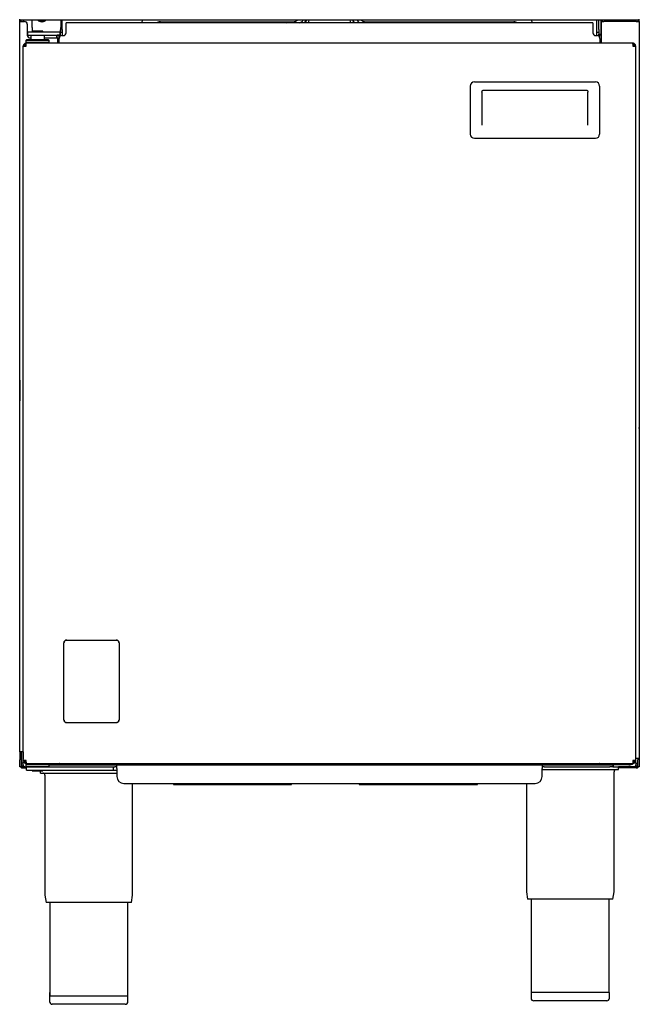
# Model space of a CAD drawing. Units: millimetres. Extents: x 246 to 696, y 51 to 1143.
# Drawn here: x 246 to 696, y 51 to 766 of the extents above; entities that cross this region are included whole.
import ezdxf

# ---------------------------------------------------------------- set-up
doc = ezdxf.new("R2010")
doc.units = ezdxf.units.MM

msp = doc.modelspace()

# ---------------------------------------------------------------- linework, layer by layer
at = {"color": 7, "linetype": 'Continuous', "lineweight": 25}
for p, q in [((245.94, 765.57), (245.94, 766.3)), ((695.94, 765.57), (245.94, 765.57)), ((245.94, 764.65), (245.94, 765.57)), ((246.74, 764.65), (246.74, 765.57)), ((248.24, 765.57), (248.24, 764.65)), ((254.74, 760.15), (254.74, 765.57)), ((275.74, 765.57), (275.74, 760.15)), ((276.74, 758.75), (276.74, 765.57)), ((451.46, 765.27), (451.46, 765.57)), ((491, 765.57), (492.16, 763.55)), ((665.14, 758.75), (665.14, 765.57)), ((666.64, 758.75), (666.64, 765.57)), ((668.3, 764.36), (668.3, 765.57)), ((669.44, 764.65), (669.44, 765.57)), ((690.84, 764.65), (690.84, 765.57)), ((691.64, 765.57), (691.64, 764.65)), ((692.84, 765.57), (692.84, 764.65)), ((693.64, 765.57), (693.64, 764.65)), ((695.14, 765.57), (695.14, 764.65)), ((695.94, 765.57), (695.94, 766.3)), ((695.94, 764.65), (695.94, 765.57)), ((245.94, 234.15), (245.94, 764.65)), ((245.94, 764.65), (247.99, 764.65)), ((247.99, 764.65), (249.24, 764.65)), ((251.24, 762.65), (251.24, 754.65)), ((254.74, 760.15), (254.74, 757.15)), ((262.44, 764.45), (261.44, 764.45)), ((276.74, 758.75), (276.74, 756.75)), ((279.44, 761.1), (279.44, 763.55)), ((662.44, 763.55), (279.44, 763.55)), ((279.44, 756.35), (279.44, 761.1)), ((348.01, 764.45), (434.36, 764.45)), ((388.91, 764.45), (388.91, 763.55)), ((390.62, 763.55), (390.62, 764.45)), ((433.4, 764.45), (433.78, 763.55)), ((434.36, 764.45), (444.36, 764.45)), ((436.04, 763.55), (435.57, 764.45)), ((436.63, 763.55), (436.12, 764.45)), ((437.96, 764.45), (439.51, 763.55)), ((444.16, 764.45), (444.33, 764.35)), ((444.39, 764.35), (444.58, 764.46)), ((449.21, 763.55), (451.1, 764.65)), ((497.03, 764.46), (497.12, 764.41)), ((497.24, 764.45), (507.24, 764.45)), ((497.36, 764.41), (497.45, 764.45)), ((502.32, 763.55), (502.84, 764.45)), ((505.76, 764.45), (505.26, 763.55)), ((506.32, 764.45), (505.84, 763.55)), ((507.24, 764.45), (604.81, 764.45)), ((508.1, 763.55), (508.48, 764.45)), ((551.31, 764.45), (551.31, 763.55)), ((553.02, 763.55), (553.02, 764.45)), ((662.44, 763.55), (662.44, 761.1)), ((662.44, 761.1), (662.44, 756.35)), ((665.14, 756.75), (665.14, 758.75)), ((666.64, 758.75), (666.64, 756.75)), ((668.3, 754.6), (668.3, 764.36)), ((668.34, 764.65), (668.34, 748.85)), ((668.34, 764.65), (670.39, 764.65)), ((693.89, 764.65), (670.39, 764.65)), ((693.89, 764.65), (695.94, 764.65)), ((695.94, 764.65), (695.94, 229.15)), ((250.74, 751.35), (250.24, 750.85)), ((266.74, 751.35), (250.74, 751.35)), ((251.74, 754.65), (251.74, 757.15)), ((251.74, 757.15), (265.59, 757.15)), ((251.74, 754.65), (265.59, 754.65)), ((253.24, 752.65), (253.74, 752.65)), ((253.74, 754.65), (253.74, 751.35)), ((254.84, 757.65), (254.84, 757.15)), ((262.64, 757.65), (254.84, 757.65)), ((262.64, 757.15), (262.64, 757.65)), ((263.74, 751.35), (263.74, 754.65)), ((263.74, 752.65), (271.49, 752.65)), ((265.59, 757.15), (275.1, 757.15)), ((265.59, 754.65), (275.1, 754.65)), ((267.24, 750.85), (266.74, 751.35)), ((271.49, 752.65), (273.54, 752.65)), ((272.44, 754.65), (272.44, 752.65)), ((272.94, 753.35), (272.44, 753.35)), ((274.44, 754.6), (272.94, 754.6)), ((272.94, 752.65), (272.94, 754.6)), ((273.54, 748.85), (273.54, 752.65)), ((273.64, 754.6), (273.64, 754.65)), ((274.44, 752.35), (274.44, 754.6)), ((274.44, 748.85), (274.44, 752.35)), ((275.1, 757.15), (275.1, 754.65)), ((275.14, 755.35), (275.14, 753.87)), ((275.24, 755.35), (275.14, 755.35)), ((275.24, 754.75), (275.24, 756.75)), ((275.24, 753.95), (275.24, 754.75)), ((275.47, 756.75), (276.74, 756.75)), ((276.44, 754.35), (277.44, 754.35)), ((276.74, 756.75), (276.74, 754.75)), ((276.74, 754.35), (276.74, 754.75)), ((664.44, 754.35), (665.44, 754.35)), ((665.14, 756.75), (666.64, 756.75)), ((665.14, 754.75), (665.14, 756.75)), ((665.14, 754.35), (665.14, 754.75)), ((666.64, 756.75), (666.64, 754.75)), ((666.74, 755.35), (666.64, 755.35)), ((666.64, 753.95), (666.64, 754.75)), ((666.74, 755.35), (668.24, 755.35)), ((666.74, 753.87), (666.74, 755.35)), ((668.34, 754.6), (667.44, 754.6)), ((667.44, 752.35), (667.44, 754.6)), ((667.44, 752.35), (667.44, 748.85)), ((668.24, 755.35), (668.24, 754.6)), ((248.34, 227.7), (248.34, 746.8)), ((248.34, 746.8), (250.39, 746.8)), ((250.24, 750.85), (250.24, 749.35)), ((267.24, 750.85), (250.24, 750.85)), ((250.24, 749.35), (250.74, 748.85)), ((267.24, 749.35), (250.24, 749.35)), ((250.39, 748.05), (250.39, 748.85)), ((250.39, 748.85), (250.47, 748.85)), ((250.39, 748.05), (250.47, 748.05)), ((250.47, 746.8), (250.39, 746.8)), ((250.45, 746.8), (250.45, 747.5)), ((250.45, 747.5), (250.47, 747.5)), ((691.41, 748.85), (250.47, 748.85)), ((250.47, 746.8), (250.47, 748.85)), ((266.74, 748.85), (267.24, 749.35)), ((267.24, 749.35), (267.24, 750.85)), ((691.41, 748.85), (691.41, 746.8)), ((691.41, 748.85), (691.49, 748.85)), ((691.41, 748.05), (691.49, 748.05)), ((691.41, 747.5), (691.43, 747.5)), ((691.49, 746.8), (691.41, 746.8)), ((691.43, 747.5), (691.43, 746.8)), ((691.49, 748.05), (691.49, 748.85)), ((691.49, 746.8), (693.54, 746.8)), ((693.54, 227.7), (693.54, 746.8)), ((573.24, 717.76), (573.24, 682.76)), ((576.24, 720.76), (664.24, 720.76)), ((667.24, 717.76), (667.24, 682.76)), ((581.74, 713.28), (581.74, 689.31)), ((582.74, 714.77), (657.74, 714.77)), ((658.74, 689.31), (658.74, 713.28)), ((576.24, 679.76), (664.24, 679.76)), ((245.74, 504.1), (245.74, 489.1)), ((245.74, 504.1), (245.94, 504.1)), ((696.14, 504.35), (695.94, 504.35)), ((696.14, 504.35), (696.14, 489.35)), ((245.74, 489.1), (245.94, 489.1)), ((695.94, 489.35), (696.14, 489.35)), ((245.74, 469.1), (245.94, 469.45)), ((245.94, 468.75), (245.74, 469.1)), ((696.14, 469.35), (695.94, 469.7)), ((695.94, 469), (696.14, 469.35)), ((279.94, 315.25), (315.94, 315.25)), ((277.94, 257.25), (277.94, 313.26)), ((317.94, 313.25), (317.94, 257.25)), ((315.94, 255.25), (279.94, 255.25)), ((247.99, 234.15), (245.94, 234.15)), ((245.94, 234.15), (245.94, 228.15)), ((246.74, 234.15), (246.74, 228.15)), ((248.34, 234.15), (247.99, 234.15)), ((248.24, 234.15), (248.24, 229.65)), ((248.24, 225.9), (248.24, 229.65)), ((248.25, 225.9), (248.25, 229.39)), ((693.54, 229.15), (693.89, 229.15)), ((693.63, 225.9), (693.63, 229.15)), ((693.64, 225.9), (693.64, 229.15)), ((695.94, 229.15), (693.89, 229.15)), ((695.14, 229.15), (695.14, 228.15)), ((695.94, 229.15), (695.94, 228.15)), ((245.94, 223.15), (245.94, 228.15)), ((246.74, 223.15), (245.94, 223.15)), ((246.74, 228.15), (246.74, 223.15)), ((248.24, 225.9), (246.74, 225.9)), ((247.99, 223.15), (250.74, 223.15)), ((247.99, 222.35), (250.74, 222.35)), ((250.39, 227.7), (248.34, 227.7)), ((250.74, 225.65), (250.24, 225.15)), ((250.24, 225.15), (250.24, 223.65)), ((250.24, 225.15), (267.24, 225.15)), ((250.24, 223.65), (250.74, 223.15)), ((250.24, 223.65), (267.24, 223.65)), ((250.39, 227.7), (250.47, 227.7)), ((250.39, 226.45), (250.39, 225.65)), ((250.47, 226.45), (250.39, 226.45)), ((250.47, 225.65), (250.39, 225.65)), ((250.47, 225.65), (250.47, 227.7)), ((250.47, 225.65), (691.41, 225.65)), ((250.74, 223.15), (263.61, 223.15)), ((250.74, 220.65), (250.74, 223.15)), ((263.61, 223.15), (313.16, 223.15)), ((265.71, 225.45), (265.49, 225.45)), ((265.55, 225.45), (265.55, 225.65)), ((267.24, 225.15), (266.74, 225.65)), ((266.74, 223.15), (267.24, 223.65)), ((267.24, 223.65), (267.24, 225.15)), ((267.24, 224.65), (314.89, 224.65)), ((272.44, 225.65), (272.44, 224.65)), ((274.84, 225.15), (274.84, 225.4)), ((294.48, 225.65), (295.08, 224.65)), ((313.16, 223.15), (313.94, 223.15)), ((313.94, 220.65), (313.94, 223.15)), ((313.94, 223.15), (314.89, 223.15)), ((314.89, 224.65), (316.39, 224.65)), ((316.39, 223.15), (314.89, 223.15)), ((316.39, 224.65), (625.44, 224.65)), ((316.39, 221.9), (316.39, 224.65)), ((316.39, 221.9), (316.39, 216.15)), ((319.51, 224.65), (320.11, 225.65)), ((428.98, 225.65), (429.58, 224.65)), ((454.01, 224.65), (454.61, 225.65)), ((487.28, 225.65), (487.88, 224.65)), ((512.31, 224.65), (512.91, 225.65)), ((621.78, 225.65), (622.38, 224.65)), ((625.44, 224.65), (625.44, 221.9)), ((625.44, 224.65), (626.94, 224.65)), ((626.94, 223.15), (625.44, 223.15)), ((625.44, 216.15), (625.44, 221.9)), ((626.94, 224.65), (674.79, 224.65)), ((626.94, 223.15), (674.79, 223.15)), ((646.81, 224.65), (647.41, 225.65)), ((667.04, 225.4), (667.04, 225.15)), ((669.44, 224.65), (669.44, 225.65)), ((674.79, 224.65), (676.66, 224.65)), ((676.79, 223.15), (674.79, 223.15)), ((688.64, 224.65), (676.66, 224.65)), ((676.79, 224.65), (676.79, 223.15)), ((676.79, 223.15), (680.94, 223.15)), ((677.39, 223.15), (677.39, 224.65)), ((685.31, 223.15), (680.94, 223.15)), ((680.94, 221.15), (680.94, 223.15)), ((681.14, 222.35), (680.94, 222.35)), ((683.14, 222.35), (681.14, 222.35)), ((685.14, 222.35), (683.14, 222.35)), ((685.14, 222.35), (685.14, 223.15)), ((688.14, 222.35), (685.14, 222.35)), ((688.14, 223.15), (685.31, 223.15)), ((693.89, 223.15), (688.14, 223.15)), ((693.89, 222.35), (688.14, 222.35)), ((691.41, 227.7), (691.49, 227.7)), ((691.41, 227.7), (691.41, 225.65)), ((691.49, 226.45), (691.41, 226.45)), ((691.49, 225.65), (691.41, 225.65)), ((693.54, 227.7), (691.49, 227.7)), ((691.49, 226.45), (691.49, 225.65)), ((693.64, 225.9), (695.14, 225.9)), ((695.14, 223.15), (695.14, 228.15)), ((695.94, 223.15), (695.14, 223.15)), ((695.94, 228.15), (695.94, 223.15)), ((250.74, 220.65), (263.61, 220.65)), ((254.84, 220.65), (254.84, 220.15)), ((254.84, 220.15), (262.64, 220.15)), ((260.94, 218.65), (260.94, 220.15)), ((260.94, 218.65), (316.39, 218.65)), ((262.64, 220.15), (262.64, 220.65)), ((263.61, 220.65), (313.16, 220.65)), ((264.04, 217.15), (264.04, 130.69)), ((313.16, 220.65), (313.94, 220.65)), ((313.94, 220.65), (315.94, 220.65)), ((315.94, 220.65), (316.39, 220.65)), ((625.44, 221.15), (680.94, 221.15)), ((677.84, 133.19), (677.84, 219.65)), ((321.39, 211.15), (620.44, 211.15)), ((327.84, 130.69), (327.84, 211.15)), ((357.44, 211.15), (357.44, 210.25)), ((357.44, 210.25), (443.44, 210.25)), ((443.44, 210.25), (443.44, 211.15)), ((492.44, 211.15), (492.44, 210.25)), ((492.44, 210.25), (578.44, 210.25)), ((578.44, 210.25), (578.44, 211.15)), ((614.04, 211.15), (614.04, 133.19)), ((264.1, 129.91), (264.98, 124.65)), ((326.9, 124.65), (327.78, 129.91)), ((614.1, 132.41), (614.98, 127.15)), ((676.9, 127.15), (677.78, 132.41)), ((326.9, 124.65), (264.98, 124.65)), ((267.64, 124.65), (267.64, 56.65)), ((324.24, 56.65), (324.24, 124.65)), ((676.9, 127.15), (614.98, 127.15)), ((617.64, 127.15), (617.64, 59.15)), ((674.24, 59.15), (674.24, 127.15)), ((267.44, 59.15), (267.44, 56.65)), ((267.64, 59.15), (267.44, 59.15)), ((324.44, 59.15), (324.24, 59.15)), ((324.44, 56.65), (324.44, 59.15)), ((617.44, 59.15), (617.44, 55.15)), ((674.44, 59.15), (617.44, 59.15)), ((674.44, 55.15), (674.44, 59.15)), ((267.44, 56.65), (267.44, 52.65)), ((324.44, 56.65), (267.44, 56.65)), ((322.44, 50.65), (269.44, 50.65)), ((324.44, 52.65), (324.44, 56.65)), ((672.44, 53.15), (619.44, 53.15))]:
    msp.add_line(p, q, dxfattribs=at)
at = {"color": 7, "linetype": 'Continuous', "lineweight": 25, "flags": 128}
for points in [[(260.52, 765.57), (260.97, 765.32), (261.94, 765.13)], [(261.71, 765.57), (261.94, 765.55), (262.14, 765.56)], [(261.94, 765.13), (262.91, 765.32), (263.36, 765.57)], [(335.1, 765.57), (335.09, 765.54), (334.25, 763.55)], [(454.15, 765.57), (453.71, 764.45), (453.24, 763.55)], [(455.5, 763.55), (455.92, 764.55), (456.24, 765.57)], [(485.64, 765.57), (485.96, 764.55), (486.38, 763.55)], [(489.23, 763.55), (488.39, 765.19), (488.26, 765.57)], [(618.56, 763.55), (617.72, 765.54), (617.71, 765.57)], [(248.24, 229.65), (248.34, 228.68), (248.34, 228.66)], [(693.54, 228.66), (693.54, 228.68), (693.62, 229.15)], [(250.15, 225.72), (250.46, 225.5), (250.54, 225.45)], [(265.33, 225.65), (265.49, 225.46), (265.49, 225.45)], [(265.71, 225.45), (265.71, 225.46), (265.55, 225.65)]]:
    msp.add_lwpolyline(points, dxfattribs=at)
at = {"color": 7, "linetype": 'Continuous', "lineweight": 25}
for centre, radius, start, end in [((261.44, 767.65), 3.2, 220.72267, 270), ((261.94, 767.65), 2.95, 225.04698, 270), ((261.94, 767.65), 2.95, 270, 314.95302), ((262.44, 767.65), 3.2, 270, 319.27733), ((444.36, 768.95), 4.5, 270, 311.16647), ((444.64, 768.65), 9.5, 327.53108, 341.03331), ((497.24, 768.65), 10, 197.98497, 210.66383), ((497.24, 768.95), 4.5, 228.83353, 270), ((249.24, 762.65), 2, 0, 90), ((348.01, 758.95), 5.5, 90, 123.24051), ((444.36, 768.95), 4.6, 269.59185, 270.40815), ((444.36, 768.95), 8, 327.43924, 332.56076), ((497.24, 768.95), 4.55, 268.4635, 271.5365), ((604.81, 758.95), 5.5, 56.75949, 90), ((253.24, 754.65), 2, 180, 270), ((276.44, 752.35), 2, 90, 180), ((277.44, 756.35), 2, 270, 0), ((664.44, 756.35), 2, 180, 270), ((665.44, 752.35), 2, 0, 90), ((576.24, 717.76), 3, 90, 180), ((664.24, 717.76), 3, 0, 90), ((576.24, 682.76), 3, 180, 270), ((664.24, 682.76), 3, 270, 0), ((247.99, 224.4), 2.05, 217.57187, 270), ((247.99, 224.4), 1.25, 180, 270), ((274.34, 225.15), 0.5, 270, 0), ((274.34, 225.4), 0.5, 0, 30), ((667.54, 225.4), 0.5, 150, 180), ((667.54, 225.15), 0.5, 180, 270), ((688.64, 229.65), 5, 270, 306.91547), ((693.89, 224.4), 1.25, 270, 0), ((693.89, 224.4), 2.05, 270, 322.42813), ((262.54, 217.15), 1.5, 0, 90), ((321.39, 216.15), 5, 180, 270), ((620.44, 216.15), 5, 270, 0), ((679.34, 219.65), 1.5, 90, 180), ((268.74, 130.69), 4.7, 180, 189.4597), ((323.14, 130.69), 4.7, 350.5403, 0), ((618.74, 133.19), 4.7, 180, 189.4597), ((673.14, 133.19), 4.7, 350.5403, 0), ((269.44, 52.65), 2, 180, 270), ((322.44, 52.65), 2, 270, 0), ((619.44, 55.15), 2, 180, 270), ((672.44, 55.15), 2, 270, 0)]:
    msp.add_arc(centre, radius, start, end, dxfattribs=at)
for points, knots in [([(275.1, 754.65), (275.15, 754.71), (275.24, 754.84), (275.38, 755.79), (275.52, 757.19), (275.64, 758.74), (275.71, 759.76), (275.74, 760.15)], [0, 0, 0, 0, 0.215279, 0.43056, 0.645841, 0.861121, 1, 1, 1, 1]), ([(275.1, 757.15), (275.15, 757.19), (275.24, 757.26), (275.38, 757.78), (275.52, 758.56), (275.64, 759.4), (275.71, 759.94), (275.74, 760.15)], [0, 0, 0, 0, 0.216669, 0.433339, 0.65, 0.866662, 1, 1, 1, 1]), ([(581.74, 713.28), (581.75, 713.4), (581.76, 713.75), (581.94, 714.23), (582.25, 714.6), (582.52, 714.75), (582.68, 714.77), (582.74, 714.77)], [0, 0, 0, 0, 0.176396, 0.536564, 0.757781, 0.905652, 1, 1, 1, 1]), ([(657.74, 714.77), (657.79, 714.77), (657.92, 714.76), (658.16, 714.65), (658.44, 714.37), (658.69, 713.9), (658.72, 713.5), (658.74, 713.28)], [0, 0, 0, 0, 0.071506, 0.207681, 0.396302, 0.663174, 1, 1, 1, 1]), ([(277.94, 313.26), (277.98, 313.56), (278.06, 314.14), (278.59, 314.79), (279.25, 315.18), (279.71, 315.23), (279.94, 315.25)], [0, 0, 0, 0, 0.283353, 0.558112, 0.775484, 1, 1, 1, 1]), ([(279.94, 315.25), (279.81, 315.25), (279.54, 315.23), (279.04, 315.07), (278.49, 314.71), (278.13, 314.16), (277.96, 313.66), (277.95, 313.39), (277.94, 313.26)], [0, 0, 0, 0, 0.127536, 0.254589, 0.499942, 0.74533, 0.872506, 1, 1, 1, 1]), ([(315.94, 315.25), (316.24, 315.21), (316.82, 315.14), (317.47, 314.6), (317.87, 313.95), (317.92, 313.49), (317.94, 313.25)], [0, 0, 0, 0, 0.2833048, 0.5580363, 0.7754301, 1, 1, 1, 1]), ([(317.94, 313.25), (317.93, 313.39), (317.92, 313.65), (317.76, 314.15), (317.39, 314.7), (316.84, 315.07), (316.34, 315.23), (316.08, 315.25), (315.94, 315.25)], [0, 0, 0, 0, 0.127569, 0.254646, 0.500015, 0.745372, 0.872525, 1, 1, 1, 1]), ([(279.94, 255.25), (279.65, 255.29), (279.06, 255.37), (278.41, 255.9), (278.01, 256.55), (277.97, 257.01), (277.94, 257.25)], [0, 0, 0, 0, 0.283277, 0.558002, 0.775402, 1, 1, 1, 1]), ([(277.94, 257.25), (277.95, 257.11), (277.96, 256.85), (278.13, 256.35), (278.49, 255.8), (279.04, 255.44), (279.54, 255.28), (279.81, 255.26), (279.94, 255.25)], [0, 0, 0, 0, 0.127587, 0.254676, 0.500049, 0.745398, 0.87254, 1, 1, 1, 1]), ([(317.94, 257.25), (317.9, 256.95), (317.83, 256.37), (317.29, 255.72), (316.64, 255.33), (316.18, 255.28), (315.94, 255.25)], [0, 0, 0, 0, 0.283323, 0.558046, 0.775427, 1, 1, 1, 1]), ([(315.94, 255.25), (316.08, 255.26), (316.34, 255.28), (316.84, 255.44), (317.39, 255.8), (317.76, 256.35), (317.92, 256.85), (317.93, 257.12), (317.94, 257.25)], [0, 0, 0, 0, 0.127574, 0.254648, 0.500002, 0.745355, 0.872513, 1, 1, 1, 1]), ([(246.74, 225.9), (246.77, 225.58), (246.84, 224.94), (247.35, 224.09), (248.1, 223.47), (248.87, 223.19), (249.34, 223.16), (249.49, 223.15)], [0, 0, 0, 0, 0.223436, 0.446898, 0.67036, 0.893821, 1, 1, 1, 1]), ([(249.49, 223.15), (249.33, 223.19), (249.04, 223.26), (248.7, 223.72), (248.51, 224.22), (248.38, 224.73), (248.29, 225.29), (248.26, 225.7), (248.25, 225.9)], [0, 0, 0, 0, 0.257552, 0.467918, 0.598906, 0.730866, 0.864378, 1, 1, 1, 1]), ([(693.63, 225.9), (693.62, 225.7), (693.59, 225.29), (693.5, 224.73), (693.37, 224.22), (693.18, 223.72), (692.84, 223.26), (692.55, 223.19), (692.39, 223.15)], [0, 0, 0, 0, 0.135622, 0.269134, 0.401094, 0.532082, 0.742448, 1, 1, 1, 1]), ([(692.39, 223.15), (692.71, 223.19), (693.36, 223.25), (694.2, 223.77), (694.83, 224.51), (695.11, 225.28), (695.13, 225.75), (695.14, 225.9)], [0, 0, 0, 0, 0.223436, 0.446897, 0.670359, 0.89382, 1, 1, 1, 1])]:
    msp.add_open_spline(points, degree=3, knots=knots, dxfattribs=at)
for points in [[(250.39, 748.85), (250.12, 748.82), (249.58, 748.76), (248.91, 748.29), (248.43, 747.61), (248.37, 747.07), (248.34, 746.8)], [(250.39, 748.05), (250.23, 748.03), (249.9, 748), (249.49, 747.71), (249.2, 747.3), (249.16, 746.97), (249.14, 746.8)], [(693.54, 746.8), (693.51, 747.07), (693.45, 747.61), (692.97, 748.29), (692.3, 748.76), (691.76, 748.82), (691.49, 748.85)], [(692.74, 746.8), (692.72, 746.97), (692.68, 747.3), (692.4, 747.71), (691.98, 748), (691.65, 748.03), (691.49, 748.05)], [(248.34, 227.7), (248.37, 227.44), (248.43, 226.9), (248.91, 226.22), (249.58, 225.75), (250.12, 225.68), (250.39, 225.65)], [(249.14, 227.7), (249.16, 227.54), (249.2, 227.21), (249.49, 226.8), (249.9, 226.51), (250.23, 226.47), (250.39, 226.45)], [(691.49, 225.65), (691.76, 225.68), (692.3, 225.75), (692.97, 226.22), (693.45, 226.9), (693.51, 227.44), (693.54, 227.7)], [(691.49, 226.45), (691.65, 226.47), (691.98, 226.51), (692.4, 226.8), (692.68, 227.21), (692.72, 227.54), (692.74, 227.7)]]:
    msp.add_open_spline(points, degree=3, dxfattribs=at)

doc.saveas('drawing.dxf')
